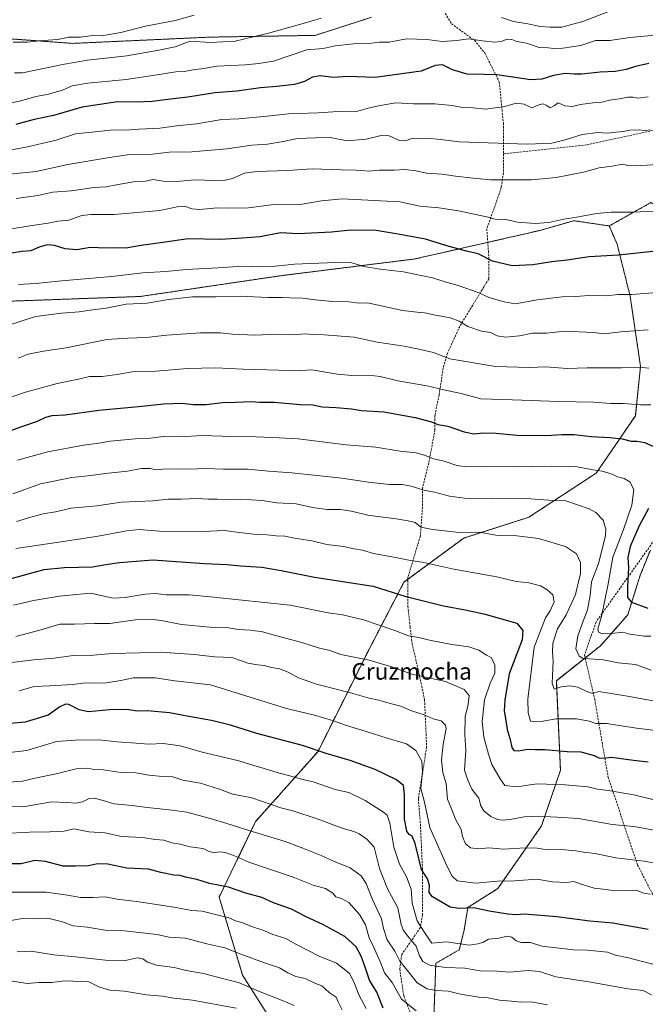
# Model space of a CAD drawing. Units: metres. Extents: x 658776 to 661230, y 4723313 to 4725679.
# Drawn here: x 659142 to 659444, y 4724287 to 4724762 of the extents above; entities that cross this region are included whole.
import ezdxf
from ezdxf.enums import TextEntityAlignment as Align

# ---------------------------------------------------------------- set-up
doc = ezdxf.new("R2010")
doc.units = ezdxf.units.M
doc.header["$MEASUREMENT"] = 0
doc.linetypes.add('TRAZOS', pattern=[0.75, 0.5, -0.25])
doc.linetypes.add('TRAZOSX2', pattern=[1.5, 1, -0.5])
for name, color, linetype, lineweight in [('Arbolado forestal', 92, 'TRAZOS', 0), ('Arbolado forestal CxS', 92, 'Continuous', 0), ('Curva de nivel maestra', 36, 'Continuous', 30), ('Curva de nivel normal', 36, 'Continuous', 0), ('Matorral', 135, 'Continuous', 0), ('Matorral CxS', 135, 'Continuous', 0), ('Senda', 19, 'TRAZOSX2', 0), ('Texto cartográfico', 19, 'Continuous', 0)]:
    doc.layers.add(name, color=color, linetype=linetype, lineweight=lineweight)
doc.styles.add('Arial', font='txt', dxfattribs={"height": 0.2})

# ---------------------------------------------------------------- blocks, each defined once
blk = doc.blocks.new('*U158')
at = {"layer": 'Curva de nivel normal', "color": 36, "linetype": 'Continuous', "lineweight": 0}
blk.add_polyline3d([(659138.73, 4724751.43, 885), (659145.48, 4724751.37, 885), (659153.2, 4724752.22, 885), (659160.3, 4724752.68, 885), (659165.54, 4724753.86, 885), (659171.28, 4724753.76, 885), (659176.95, 4724754.57, 885), (659181.28, 4724754.53, 885), (659190.7, 4724756.14, 885), (659202.49, 4724759.11, 885), (659216.8, 4724761.94, 885), (659225.98, 4724764.42, 885)], dxfattribs=at)
blk = doc.blocks.new('*U170')
at = {"layer": 'Curva de nivel normal', "color": 36, "linetype": 'Continuous', "lineweight": 0}
blk.add_polyline3d([(659114.61, 4724695.17, 905), (659145.61, 4724701, 905), (659159.43, 4724704.22, 905), (659168.79, 4724707.15, 905), (659179.77, 4724708.37, 905), (659187.19, 4724709.1, 905), (659193.08, 4724709.03, 905), (659199.34, 4724709.51, 905), (659209.42, 4724709.98, 905), (659217.57, 4724710.99, 905), (659227.14, 4724712.04, 905), (659239.4, 4724714.1, 905), (659247.6, 4724714.36, 905), (659261.31, 4724715.65, 905), (659271.5, 4724716.83, 905), (659285.87, 4724717.37, 905), (659295.53, 4724718.03, 905), (659305.02, 4724718.19, 905), (659310.61, 4724719.76, 905), (659315.82, 4724720.91, 905), (659323.27, 4724722.17, 905), (659331.8, 4724721.6, 905), (659342.06, 4724721.65, 905), (659350.47, 4724720.84, 905), (659355.5, 4724719.83, 905), (659360.52, 4724719.76, 905), (659366.5, 4724719.07, 905), (659375.94, 4724720.39, 905), (659381.27, 4724722.07, 905), (659385.27, 4724721.5, 905), (659388.94, 4724719.69, 905), (659391.44, 4724720.9, 905), (659394.05, 4724721.63, 905), (659395.86, 4724721.04, 905), (659397.76, 4724719.79, 905), (659399.89, 4724720.85, 905), (659401.67, 4724722.1, 905), (659404.88, 4724720.74, 905), (659408.48, 4724720.33, 905), (659412.44, 4724721.28, 905), (659418.39, 4724722.23, 905), (659422.64, 4724722.48, 905), (659426.43, 4724723.47, 905), (659431.14, 4724724.1, 905), (659435.25, 4724724.96, 905), (659437.55, 4724724.94, 905), (659439.98, 4724724.45, 905), (659444.94, 4724725.05, 905)], dxfattribs=at)
blk = doc.blocks.new('*U172')
at = {"layer": 'Curva de nivel normal', "color": 36, "linetype": 'Continuous', "lineweight": 0}
for points in [[(659425.59, 4724766.08, 890), (659413.46, 4724761.44, 890), (659403.43, 4724758.62, 890), (659397.55, 4724758.68, 890), (659392.96, 4724758.93, 890), (659386.98, 4724760.34, 890), (659380.13, 4724761.4, 890), (659374.26, 4724763.29, 890)], [(659287.27, 4724762.94, 890), (659278.64, 4724760.4, 890), (659261.88, 4724755.74, 890), (659245.75, 4724751.96, 890), (659233.97, 4724751.31, 890), (659224.04, 4724751.87, 890), (659216.87, 4724749.19, 890), (659208.24, 4724747.38, 890), (659193.58, 4724744.87, 890), (659174.61, 4724742.72, 890), (659163.45, 4724740.87, 890), (659143.28, 4724736.61, 890), (659139.45, 4724736.58, 890)]]:
    blk.add_polyline3d(points, dxfattribs=at)
blk = doc.blocks.new('*U178')
at = {"layer": 'Curva de nivel normal', "color": 36, "linetype": 'Continuous', "lineweight": 0}
blk.add_polyline3d([(659448.28, 4724754.8, 895), (659436.08, 4724753.68, 895), (659426.56, 4724752.26, 895), (659419.58, 4724752.2, 895), (659412.55, 4724749.87, 895), (659403.91, 4724748.45, 895), (659399.5, 4724748.39, 895), (659396.85, 4724748.77, 895), (659392.38, 4724748.92, 895), (659386.26, 4724750.87, 895), (659381.7, 4724751.67, 895), (659379.27, 4724752.68, 895), (659377.05, 4724752.91, 895), (659374.15, 4724751.72, 895), (659371.03, 4724751.36, 895), (659365.13, 4724752, 895), (659358.39, 4724752.96, 895), (659352.72, 4724752.26, 895), (659345.6, 4724751.81, 895), (659338.41, 4724752.7, 895), (659328.49, 4724752.98, 895), (659320.08, 4724751.4, 895), (659315.22, 4724751.38, 895), (659310.4, 4724750.75, 895), (659302.88, 4724750.66, 895), (659294.11, 4724749.64, 895), (659288.29, 4724748.39, 895), (659280.44, 4724747.67, 895), (659264.27, 4724742.24, 895), (659257.27, 4724741.08, 895), (659250.79, 4724740.52, 895), (659236.99, 4724739.77, 895), (659230.72, 4724738.8, 895), (659225.59, 4724738.14, 895), (659221.27, 4724737.35, 895), (659217.17, 4724737.11, 895), (659212.2, 4724736.25, 895), (659204.92, 4724735.23, 895), (659193.27, 4724733.34, 895), (659174.7, 4724731.61, 895), (659167.28, 4724730.3, 895), (659162.46, 4724728.32, 895), (659155.14, 4724726.23, 895), (659149.71, 4724725.2, 895), (659142.47, 4724723.19, 895), (659129.38, 4724720.42, 895)], dxfattribs=at)
blk = doc.blocks.new('*U188')
at = {"layer": 'Curva de nivel maestra', "color": 36, "linetype": 'Continuous', "lineweight": 30}
blk.add_polyline3d([(659445.34, 4724741.08, 900), (659438.83, 4724739.68, 900), (659434.46, 4724738.3, 900), (659429.11, 4724737.28, 900), (659421.83, 4724737.02, 900), (659412.93, 4724735.97, 900), (659409.26, 4724736, 900), (659404.93, 4724736.34, 900), (659399.34, 4724735.33, 900), (659393.65, 4724733.61, 900), (659388.42, 4724733.26, 900), (659372.09, 4724735.69, 900), (659365.97, 4724735.9, 900), (659357.7, 4724735.94, 900), (659350.7, 4724738.02, 900), (659345.8, 4724740.5, 900), (659342.27, 4724740.17, 900), (659335.6, 4724737.43, 900), (659313.27, 4724734.3, 900), (659300.15, 4724734.94, 900), (659293.16, 4724734.38, 900), (659286.74, 4724735.12, 900), (659283.05, 4724734.6, 900), (659279.3, 4724732.43, 900), (659274.4, 4724730.96, 900), (659265.97, 4724729.97, 900), (659258.04, 4724729.4, 900), (659246.66, 4724727.78, 900), (659236.04, 4724726.91, 900), (659222.94, 4724724.83, 900), (659214.58, 4724723.97, 900), (659205.74, 4724722.81, 900), (659198.49, 4724722.42, 900), (659189.11, 4724722.65, 900), (659172.06, 4724720.06, 900), (659158.2, 4724716.03, 900), (659148.87, 4724714.11, 900), (659140.09, 4724711.65, 900)], dxfattribs=at)

msp = doc.modelspace()

# ---------------------------------------------------------------- linework, layer by layer
at = {"layer": 'Arbolado forestal', "color": 92, "linetype": 'TRAZOS', "lineweight": 0}
for points in [[(658968.71, 4724721.93, 889.07), (659023.01, 4724730.62, 886.53), (659049.48, 4724743.77, 882.24), (659069.71, 4724749.83, 879.45), (659088.53, 4724753, 877.88), (659103.3, 4724755.48, 879.49), (659167.55, 4724750.84, 886.25), (659233.58, 4724753.85, 889.21), (659284.4, 4724754.7, 892.33), (659311.58, 4724763.42, 890.68)], [(658968.71, 4724721.93, 889.07), (659023.01, 4724730.62, 886.53), (659049.48, 4724743.77, 882.24), (659069.71, 4724749.83, 879.45), (659088.53, 4724753, 877.88), (659103.3, 4724755.48, 879.49), (659167.55, 4724750.84, 886.25), (659233.58, 4724753.85, 889.21), (659284.4, 4724754.7, 892.33), (659311.58, 4724763.42, 890.68)], [(659426.26, 4724662.78, 921.37), (659446.33, 4724674.07, 918.91), (659470.17, 4724661.52, 922.28), (659499.02, 4724653.99, 924.06), (659529.12, 4724676.58, 917.88), (659551.7, 4724691.64, 911.9), (659558.4, 4724688.96, 908.49), (659570.52, 4724684.11, 899.96), (659577.64, 4724687.74, 896.31), (659587.87, 4724692.94, 891.03)], [(658971.27, 4724592.5, 946.52), (659008.66, 4724598.21, 943.55), (659072.52, 4724617.71, 931.8), (659134.01, 4724626.37, 931.94), (659200.05, 4724628.74, 933.84), (659229.21, 4724633.05, 933.26), (659267.87, 4724638.78, 931.9), (659332.55, 4724646.85, 928.07), (659367.63, 4724654.85, 922.83), (659392.69, 4724660.57, 920.72), (659409.14, 4724665.29, 920.33), (659426.26, 4724662.78, 921.37)], [(658971.27, 4724592.5, 946.52), (659008.66, 4724598.21, 943.55), (659072.52, 4724617.71, 931.8), (659134.01, 4724626.37, 931.94), (659200.05, 4724628.74, 933.84), (659229.21, 4724633.05, 933.26), (659267.87, 4724638.78, 931.9), (659332.55, 4724646.85, 928.07), (659367.63, 4724654.85, 922.83), (659392.69, 4724660.57, 920.72), (659409.14, 4724665.29, 920.33), (659426.26, 4724662.78, 921.37)], [(659426.26, 4724662.78, 921.37), (659430.03, 4724653.99, 923.63), (659436.3, 4724628.89, 930.06), (659441.32, 4724595.01, 939.96), (659438.81, 4724571.16, 946.49), (659419.99, 4724543.56, 955.34), (659387.38, 4724522.22, 962.47), (659356.02, 4724512.18, 965.54), (659329.16, 4724492.33, 972.86), (659327.17, 4724490.85, 973.36), (659309.6, 4724456.97, 983.97), (659285.77, 4724409.28, 1000.15), (659255.66, 4724375.4, 1013.34), (659238.1, 4724339, 1026.65), (659249.39, 4724301.35, 1038.29), (659264.44, 4724277.51, 1044.66)], [(659341.26, 4724271.46, 1022.45), (659342.58, 4724307.06, 1008.68), (659353.91, 4724313.61, 1005.89), (659356.3, 4724323.18, 1003.24), (659358.02, 4724334.01, 999.77), (659372.49, 4724343.15, 996.07), (659393.59, 4724373.37, 986.53), (659402.69, 4724400.21, 977.72), (659400.71, 4724443.38, 964.44), (659414.6, 4724454.38, 959.87), (659422.03, 4724460.26, 957.61), (659435.13, 4724475.1, 951.61), (659441.17, 4724494.26, 947.25), (659446.06, 4724506.42, 945.1)]]:
    msp.add_polyline3d(points, dxfattribs=at)
at = {"layer": 'Arbolado forestal CxS', "color": 92, "linetype": 'Continuous', "lineweight": 0}
for points in [[(659311.58, 4724763.42, 890.68), (659284.4, 4724754.7, 892.33), (659233.58, 4724753.85, 889.21), (659167.55, 4724750.84, 886.25), (659103.3, 4724755.48, 879.49), (659088.53, 4724753, 877.88), (659069.71, 4724749.83, 879.45), (659049.48, 4724743.77, 882.24), (659023.01, 4724730.62, 886.53), (658968.71, 4724721.93, 889.07), (658965.34, 4724721.39, 889.37), (658919.54, 4724724.44, 890.25), (658910.21, 4724722.95, 891.27), (658901.79, 4724721.6, 891.96), (658893.64, 4724715.11, 894.45), (658882.39, 4724703.48, 898.41), (658862.4, 4724682.81, 907.22), (658844.75, 4724674.26, 911.98), (658818.25, 4724663.01, 917.71), (658798.37, 4724659.14, 919.91), (658795.32, 4724792.16, 882.88)], [(659103.3, 4724755.48, 879.49), (659167.55, 4724750.84, 886.25), (659233.58, 4724753.85, 889.21), (659284.4, 4724754.7, 892.33), (659311.58, 4724763.42, 890.68)], [(659446.33, 4724674.07, 918.91), (659426.26, 4724662.77, 921.37), (659409.14, 4724665.29, 920.33), (659392.69, 4724660.57, 920.72), (659332.55, 4724646.85, 928.07), (659267.88, 4724638.78, 931.9), (659229.21, 4724633.04, 933.26), (659200.05, 4724628.74, 933.84), (659134.01, 4724626.37, 931.94)], [(659134.01, 4724626.37, 931.94), (659200.05, 4724628.74, 933.84), (659229.21, 4724633.04, 933.26), (659267.88, 4724638.78, 931.9), (659332.55, 4724646.85, 928.07), (659392.69, 4724660.57, 920.72), (659409.14, 4724665.29, 920.33), (659426.26, 4724662.77, 921.37), (659426.26, 4724662.77, 921.37), (659430.03, 4724653.99, 923.63), (659436.3, 4724628.89, 930.06), (659441.32, 4724595.01, 939.96), (659438.81, 4724571.16, 946.49), (659419.99, 4724543.56, 955.34), (659387.38, 4724522.22, 962.47), (659356.02, 4724512.18, 965.54), (659327.17, 4724490.85, 973.36), (659309.6, 4724456.97, 983.97), (659285.77, 4724409.28, 1000.15), (659255.66, 4724375.4, 1013.34), (659238.1, 4724339, 1026.65), (659249.39, 4724301.35, 1038.29), (659264.44, 4724277.51, 1044.66)], [(659341.26, 4724271.46, 1022.45), (659342.58, 4724307.06, 1008.68), (659353.91, 4724313.61, 1005.89), (659356.3, 4724323.18, 1003.24), (659358.02, 4724334.01, 999.77), (659372.49, 4724343.15, 996.07), (659393.6, 4724373.37, 986.53), (659402.69, 4724400.21, 977.72), (659400.71, 4724443.38, 964.44), (659422.03, 4724460.26, 957.61), (659435.13, 4724475.1, 951.61), (659441.17, 4724494.26, 947.25), (659446.06, 4724506.42, 945.1)]]:
    msp.add_polyline3d(points, dxfattribs=at)
at = {"layer": 'Curva de nivel maestra', "color": 36, "linetype": 'Continuous', "lineweight": 30}
for points in [[(659447.17, 4724650.38, 925), (659438.21, 4724649.55, 925), (659430.71, 4724648.6, 925), (659416.54, 4724647.88, 925), (659405.93, 4724646.32, 925), (659398.6, 4724645.49, 925), (659389.31, 4724644.06, 925), (659379.42, 4724643.55, 925), (659369.85, 4724645.76, 925), (659362.99, 4724649.26, 925), (659357.36, 4724650.53, 925), (659347.95, 4724653.12, 925), (659337.59, 4724656.43, 925), (659323.46, 4724658.96, 925), (659313.77, 4724660.6, 925), (659301.49, 4724660.8, 925), (659292.32, 4724659.71, 925), (659276.18, 4724658.98, 925), (659267.61, 4724659.4, 925), (659257.94, 4724657.5, 925), (659249.14, 4724656.88, 925), (659238.67, 4724656.27, 925), (659223.16, 4724656.49, 925), (659212.13, 4724655, 925), (659199.42, 4724653.1, 925), (659193.24, 4724652.1, 925), (659188.88, 4724652.22, 925), (659183.59, 4724652.08, 925), (659175.92, 4724652.4, 925), (659169.41, 4724651.23, 925), (659163.88, 4724651.7, 925), (659158.65, 4724653.33, 925), (659155.1, 4724653.68, 925), (659151.32, 4724652.56, 925), (659147.28, 4724650.84, 925), (659142.91, 4724650.41, 925), (659136.96, 4724649.41, 925)], [(659135.89, 4724563.48, 950), (659143.33, 4724566.2, 950), (659150.41, 4724568.61, 950), (659154.44, 4724570.53, 950), (659157.54, 4724571.27, 950), (659163.79, 4724571.63, 950), (659179.99, 4724573.87, 950), (659199.27, 4724575.59, 950), (659211.27, 4724576.89, 950), (659220.24, 4724577.22, 950), (659225.49, 4724576.7, 950), (659231.76, 4724576.7, 950), (659239.69, 4724577.6, 950), (659246.04, 4724577.74, 950), (659253.58, 4724578.02, 950), (659257.75, 4724577.8, 950), (659264.55, 4724577.77, 950), (659277.18, 4724576.66, 950), (659283.29, 4724576.44, 950), (659287.71, 4724575.52, 950), (659294.3, 4724575.21, 950), (659301.86, 4724574.51, 950), (659306.72, 4724573.81, 950), (659317.46, 4724573.1, 950), (659332.61, 4724570.35, 950), (659340.48, 4724568.25, 950), (659343.62, 4724566.93, 950), (659348.33, 4724566.17, 950), (659356.21, 4724563.5, 950), (659360.97, 4724562.55, 950), (659365.53, 4724562.9, 950), (659371.77, 4724562.76, 950), (659381.69, 4724561.89, 950), (659395.82, 4724561.6, 950), (659403.29, 4724562.19, 950), (659409.31, 4724562.11, 950), (659417.52, 4724561.13, 950), (659426.5, 4724560.74, 950), (659432.52, 4724560.04, 950), (659436.84, 4724559.02, 950), (659439.77, 4724558.95, 950), (659443.16, 4724558.34, 950), (659447.32, 4724556.53, 950)], [(659445.16, 4724526.44, 950), (659440.62, 4724518.11, 950), (659436.36, 4724508.11, 950), (659435.21, 4724502.84, 950), (659435.5, 4724498.06, 950), (659434.99, 4724488.67, 950), (659434.99, 4724483.58, 950), (659436.96, 4724481.23, 950), (659444.91, 4724478.43, 950)], [(659136.62, 4724492.45, 975), (659153.65, 4724496.99, 975), (659163.54, 4724497.97, 975), (659176.95, 4724498.36, 975), (659183.48, 4724499.45, 975), (659190.09, 4724500.41, 975), (659206.12, 4724501.71, 975), (659231.09, 4724499.9, 975), (659241.9, 4724499.46, 975), (659248.43, 4724498.75, 975), (659258.6, 4724498.14, 975), (659268.05, 4724496.63, 975), (659284.04, 4724493.28, 975), (659312.32, 4724488.93, 975), (659327.69, 4724484.22, 975), (659346.35, 4724479.53, 975), (659356.7, 4724477.66, 975), (659365.71, 4724475.61, 975), (659381.6, 4724471.11, 975), (659384.6, 4724467.68, 975), (659384.18, 4724463.04, 975), (659377.92, 4724446.78, 975), (659375.84, 4724434.04, 975), (659375.54, 4724428.8, 975), (659376.39, 4724424.25, 975), (659377.01, 4724419.93, 975), (659378.52, 4724415, 975), (659379.32, 4724411.24, 975), (659380.24, 4724409.75, 975), (659382.37, 4724409.55, 975), (659386.93, 4724410.44, 975), (659390.45, 4724410.26, 975), (659395.14, 4724410.23, 975), (659405.93, 4724409.24, 975), (659412.59, 4724409.01, 975), (659418.93, 4724407.37, 975), (659421.26, 4724406.16, 975), (659423.3, 4724406.09, 975), (659427.39, 4724406.44, 975), (659437.91, 4724405.02, 975), (659444.96, 4724404.18, 975)], [(659444.93, 4724323.44, 1000), (659427.93, 4724326.45, 1000), (659416.93, 4724327.47, 1000), (659400.93, 4724329.5, 1000), (659385.41, 4724330.72, 1000), (659381.47, 4724330.51, 1000), (659377.27, 4724330.76, 1000), (659368.31, 4724332.2, 1000), (659360.9, 4724333.83, 1000), (659353.88, 4724333.58, 1000), (659349.48, 4724334.12, 1000), (659340.92, 4724339.1, 1000), (659339.35, 4724341.19, 1000), (659339.52, 4724344.78, 1000), (659338.62, 4724347.78, 1000), (659335.67, 4724352.26, 1000), (659332.67, 4724364.85, 1000), (659331.2, 4724368.38, 1000), (659329.7, 4724369.22, 1000), (659328.56, 4724370.74, 1000), (659327.5, 4724376.62, 1000), (659327.48, 4724388.43, 1000), (659326.97, 4724392.81, 1000), (659323.7, 4724395.55, 1000), (659313.3, 4724400.48, 1000), (659301.2, 4724404.9, 1000), (659289.76, 4724408.32, 1000), (659278.3, 4724412.14, 1000), (659256.25, 4724417.99, 1000), (659243.57, 4724421.93, 1000), (659234.48, 4724424.25, 1000), (659223.44, 4724426.07, 1000), (659214.22, 4724427.87, 1000), (659203.52, 4724428.9, 1000), (659198.59, 4724428.76, 1000), (659193.6, 4724429.44, 1000), (659185.28, 4724429.33, 1000), (659175.06, 4724428.41, 1000), (659170.56, 4724429.28, 1000), (659165.6, 4724431.89, 1000), (659164.04, 4724432.06, 1000), (659161.28, 4724430.84, 1000), (659155.61, 4724426.69, 1000), (659144.56, 4724423.46, 1000), (659137.05, 4724422.79, 1000)], [(659317.25, 4724285.44, 1025), (659314.11, 4724293.15, 1025), (659310.61, 4724298.97, 1025), (659308.68, 4724304.79, 1025), (659306.62, 4724310.46, 1025), (659304.14, 4724314.94, 1025), (659298.74, 4724319.97, 1025), (659288.08, 4724325.77, 1025), (659279.68, 4724329.6, 1025), (659272.93, 4724333.17, 1025), (659264.36, 4724336.31, 1025), (659258.64, 4724338.74, 1025), (659250.95, 4724340.97, 1025), (659242.53, 4724343.84, 1025), (659238.39, 4724344.52, 1025), (659233.5, 4724345.51, 1025), (659227.35, 4724347.46, 1025), (659221.94, 4724348.61, 1025), (659219.27, 4724349.48, 1025), (659216.29, 4724349.63, 1025), (659210, 4724350.93, 1025), (659203.95, 4724352.4, 1025), (659193.6, 4724352.96, 1025), (659184.36, 4724354.82, 1025), (659179.59, 4724355.03, 1025), (659174.9, 4724354.16, 1025), (659168.87, 4724353.89, 1025), (659162.84, 4724354, 1025), (659154.41, 4724356.24, 1025), (659149.21, 4724356.71, 1025), (659142.54, 4724354.98, 1025), (659132.91, 4724355.03, 1025)]]:
    msp.add_polyline3d(points, dxfattribs=at)
at = {"layer": 'Curva de nivel normal', "color": 36, "linetype": 'Continuous', "lineweight": 0}
for points in [[(659446.18, 4724709.17, 910), (659443.41, 4724708.75, 910), (659440.64, 4724709.08, 910), (659436.1, 4724708.9, 910), (659432.97, 4724708.25, 910), (659429.33, 4724708.08, 910), (659425.55, 4724707.52, 910), (659420.66, 4724707.78, 910), (659413.11, 4724706.96, 910), (659404.99, 4724704.25, 910), (659398.58, 4724702.63, 910), (659386.62, 4724702.26, 910), (659353.78, 4724703.28, 910), (659344.79, 4724704.53, 910), (659338.27, 4724705.07, 910), (659333.7, 4724704.85, 910), (659330.94, 4724705.02, 910), (659327.73, 4724703.79, 910), (659325.1, 4724704.05, 910), (659320.06, 4724706.29, 910), (659316.27, 4724706.44, 910), (659308.99, 4724704.67, 910), (659299.83, 4724703.87, 910), (659291.66, 4724705.49, 910), (659284.6, 4724705.2, 910), (659275.94, 4724704.96, 910), (659268.94, 4724703.53, 910), (659261.48, 4724702.23, 910), (659253.8, 4724701.7, 910), (659241.82, 4724700.01, 910), (659224.94, 4724698.44, 910), (659213.97, 4724698.35, 910), (659205.94, 4724697.32, 910), (659194.86, 4724697.24, 910), (659185.28, 4724695.84, 910), (659165.15, 4724692.37, 910), (659149.77, 4724689.11, 910), (659131.98, 4724687.23, 910)], [(659459.37, 4724693.13, 915), (659439.59, 4724691.7, 915), (659435.26, 4724691.96, 915), (659432.69, 4724692.6, 915), (659427.66, 4724691.65, 915), (659421.36, 4724690.87, 915), (659413.78, 4724688.64, 915), (659400.66, 4724686.15, 915), (659388.73, 4724684.96, 915), (659368.88, 4724684.95, 915), (659360.58, 4724685.81, 915), (659352.12, 4724686.8, 915), (659345.72, 4724687.74, 915), (659338.13, 4724688.15, 915), (659332.94, 4724689.3, 915), (659327.6, 4724690.02, 915), (659322.44, 4724689.66, 915), (659315.3, 4724689.61, 915), (659310.44, 4724689.25, 915), (659303.94, 4724689.7, 915), (659296.94, 4724689.78, 915), (659282.94, 4724690.24, 915), (659271.27, 4724689.51, 915), (659256.27, 4724689.08, 915), (659250.34, 4724688.22, 915), (659244.55, 4724685.71, 915), (659241.04, 4724684.84, 915), (659236.05, 4724684.72, 915), (659226.36, 4724685, 915), (659217.62, 4724684.2, 915), (659211.03, 4724684.38, 915), (659206.26, 4724685.1, 915), (659202.61, 4724684.44, 915), (659197.68, 4724684.15, 915), (659188.66, 4724682.67, 915), (659183.63, 4724681.6, 915), (659177.8, 4724681.34, 915), (659166.66, 4724679.78, 915), (659157.8, 4724679.08, 915), (659150.65, 4724677.41, 915), (659140.17, 4724675.96, 915)], [(659450.88, 4724670.06, 920), (659437.85, 4724669.36, 920), (659427.22, 4724669.47, 920), (659420.07, 4724668.84, 920), (659410.54, 4724666.97, 920), (659404.26, 4724666.06, 920), (659397.09, 4724664.42, 920), (659390.49, 4724663.92, 920), (659381.94, 4724664.67, 920), (659375.7, 4724665.97, 920), (659371.73, 4724665.86, 920), (659367.9, 4724667.06, 920), (659353.57, 4724670.1, 920), (659344.06, 4724671.48, 920), (659334.83, 4724672.33, 920), (659325.16, 4724674.32, 920), (659297.36, 4724675.78, 920), (659287.47, 4724674.82, 920), (659277.19, 4724673.15, 920), (659265.74, 4724673.22, 920), (659252.21, 4724671.53, 920), (659242.77, 4724671.3, 920), (659237.11, 4724671.56, 920), (659228.79, 4724670.77, 920), (659224.88, 4724671, 920), (659221.46, 4724672.25, 920), (659218.57, 4724672.14, 920), (659209.41, 4724670.22, 920), (659187.47, 4724668.22, 920), (659176.22, 4724668.37, 920), (659171.9, 4724667.75, 920), (659165.6, 4724665.54, 920), (659160.24, 4724665, 920), (659155.66, 4724664.14, 920), (659145.84, 4724662.7, 920), (659136.94, 4724661.22, 920)], [(659449.26, 4724630.68, 930), (659437.14, 4724629.73, 930), (659430.41, 4724629.68, 930), (659425.01, 4724629.01, 930), (659418.52, 4724629.33, 930), (659410.08, 4724628.76, 930), (659403.55, 4724628.51, 930), (659391.6, 4724627.08, 930), (659380.84, 4724625.26, 930), (659375.54, 4724626.22, 930), (659368.18, 4724628.23, 930), (659363.43, 4724630.48, 930), (659353.39, 4724634.04, 930), (659347.6, 4724635.62, 930), (659341.02, 4724637.7, 930), (659326.93, 4724640.68, 930), (659315.74, 4724641.88, 930), (659307.92, 4724643.24, 930), (659302.06, 4724644.9, 930), (659294.02, 4724645.18, 930), (659274.44, 4724644.27, 930), (659265.16, 4724643.35, 930), (659257.51, 4724643.1, 930), (659249.54, 4724643.39, 930), (659237.69, 4724642.52, 930), (659222.22, 4724641.69, 930), (659212.44, 4724640.77, 930), (659201.27, 4724640.13, 930), (659186.16, 4724638.42, 930), (659162.14, 4724636.26, 930), (659149.49, 4724635, 930), (659141.25, 4724634.45, 930)], [(659445.06, 4724612.69, 935), (659431.87, 4724611.65, 935), (659423.75, 4724610.8, 935), (659418.59, 4724611.36, 935), (659404.6, 4724611.97, 935), (659395.94, 4724611.08, 935), (659389.27, 4724611.02, 935), (659382.95, 4724609.75, 935), (659376.13, 4724609.1, 935), (659372.16, 4724609.81, 935), (659369.07, 4724611.3, 935), (659364.6, 4724612.08, 935), (659358.01, 4724614.24, 935), (659353.83, 4724616.89, 935), (659349.57, 4724618.4, 935), (659341.61, 4724619.84, 935), (659337.15, 4724620.89, 935), (659333.52, 4724621.18, 935), (659326.5, 4724622, 935), (659309.68, 4724625.68, 935), (659305.59, 4724625.59, 935), (659300.68, 4724626.19, 935), (659292.97, 4724626.39, 935), (659284.32, 4724627.07, 935), (659278.3, 4724627.99, 935), (659272.13, 4724628.08, 935), (659268.4, 4724628.27, 935), (659261.55, 4724628.18, 935), (659248.18, 4724628.84, 935), (659236.56, 4724628.51, 935), (659225.18, 4724628.6, 935), (659213.64, 4724627.23, 935), (659203.42, 4724625.48, 935), (659193.31, 4724624.99, 935), (659183.61, 4724623.12, 935), (659175.95, 4724622.19, 935), (659170.61, 4724621.29, 935), (659162.01, 4724620.68, 935), (659149.53, 4724619.06, 935), (659136.18, 4724614.75, 935)], [(659141.19, 4724598.99, 940), (659145.95, 4724600.9, 940), (659153.3, 4724602.39, 940), (659164.38, 4724603.91, 940), (659183.96, 4724608.02, 940), (659193.94, 4724608.66, 940), (659202.82, 4724608.92, 940), (659212.8, 4724610.08, 940), (659229.15, 4724611.22, 940), (659238.56, 4724611.24, 940), (659244.45, 4724610.56, 940), (659255.26, 4724610.16, 940), (659266.58, 4724610.6, 940), (659274.05, 4724610.28, 940), (659279.12, 4724610.8, 940), (659283.54, 4724610.39, 940), (659288.7, 4724610.26, 940), (659303.27, 4724609.08, 940), (659314.27, 4724606.78, 940), (659327.33, 4724604.84, 940), (659334.34, 4724603.35, 940), (659341.46, 4724601.66, 940), (659349.27, 4724598.67, 940), (659371.37, 4724595.02, 940), (659387.73, 4724594.51, 940), (659395.48, 4724594.78, 940), (659405.95, 4724593.98, 940), (659415.63, 4724594.27, 940), (659432.11, 4724594.3, 940), (659440.7, 4724594.6, 940), (659445.32, 4724594.18, 940)], [(659134.37, 4724579.12, 945), (659144.64, 4724582.61, 945), (659159.95, 4724586.8, 945), (659170.28, 4724588.84, 945), (659175.61, 4724590.11, 945), (659181.61, 4724590.12, 945), (659188.94, 4724591.08, 945), (659196.18, 4724592.45, 945), (659207.58, 4724592.71, 945), (659222.81, 4724594.07, 945), (659236.56, 4724594.33, 945), (659249.71, 4724593.64, 945), (659266.65, 4724593.2, 945), (659274.98, 4724592.84, 945), (659282.86, 4724593.4, 945), (659295.21, 4724591.3, 945), (659302.03, 4724590.58, 945), (659310.21, 4724590.85, 945), (659315.82, 4724590.19, 945), (659324.29, 4724588.08, 945), (659338.2, 4724585.7, 945), (659346.47, 4724583.64, 945), (659354.78, 4724581.92, 945), (659364.29, 4724579.38, 945), (659379.62, 4724578.92, 945), (659401.9, 4724578.01, 945), (659418.8, 4724577.79, 945), (659426.92, 4724577.09, 945), (659432.9, 4724577.08, 945), (659441.3, 4724576.48, 945), (659446.35, 4724576.52, 945)], [(659140.88, 4724549.82, 955), (659155.39, 4724553.78, 955), (659172.66, 4724556.96, 955), (659180.01, 4724557.96, 955), (659185.48, 4724558.91, 955), (659197.52, 4724560.09, 955), (659204.89, 4724560.42, 955), (659211.29, 4724561.14, 955), (659217.42, 4724561.34, 955), (659222.02, 4724561.18, 955), (659230.11, 4724561.64, 955), (659244.14, 4724561.18, 955), (659255.87, 4724561.07, 955), (659267, 4724560.59, 955), (659276.16, 4724560, 955), (659299.37, 4724557.17, 955), (659313.71, 4724556.1, 955), (659325.36, 4724554.16, 955), (659333.08, 4724553.24, 955), (659337.18, 4724552.21, 955), (659341.4, 4724550.36, 955), (659346.67, 4724549.37, 955), (659352.78, 4724547.28, 955), (659357.31, 4724546.49, 955), (659364.86, 4724546.68, 955), (659380.27, 4724546.54, 955), (659398.6, 4724546.86, 955), (659406.66, 4724546.79, 955), (659410.82, 4724546.64, 955), (659418.24, 4724545.09, 955), (659422.86, 4724544.51, 955), (659427.7, 4724543.01, 955), (659430.25, 4724541.76, 955), (659433.49, 4724541, 955), (659436.14, 4724539.32, 955), (659438.1, 4724535.56, 955), (659437.1, 4724528.02, 955), (659433.16, 4724516.38, 955), (659427.88, 4724503, 955), (659425.66, 4724490.18, 955), (659422.49, 4724474.34, 955), (659420.8, 4724468.4, 955), (659421.03, 4724466.85, 955), (659422.96, 4724466.08, 955), (659427.46, 4724466.14, 955), (659432.72, 4724466.74, 955), (659436.11, 4724465.85, 955), (659443, 4724464.94, 955), (659446.24, 4724464.8, 955)], [(659138.55, 4724533.52, 960), (659151.91, 4724538.35, 960), (659166.98, 4724541.47, 960), (659176.15, 4724542.31, 960), (659183.31, 4724543.39, 960), (659193.94, 4724544.47, 960), (659200.45, 4724545.72, 960), (659204.83, 4724545.71, 960), (659207.45, 4724545.13, 960), (659210.91, 4724545.41, 960), (659217.69, 4724545.52, 960), (659223.97, 4724545.36, 960), (659231.33, 4724545.78, 960), (659240.11, 4724545.49, 960), (659251.86, 4724545.44, 960), (659261.91, 4724544.41, 960), (659273.11, 4724543.64, 960), (659297.22, 4724541.16, 960), (659310.12, 4724539.15, 960), (659320.21, 4724538.05, 960), (659326.3, 4724537.97, 960), (659330.74, 4724537.24, 960), (659336.87, 4724535.37, 960), (659341.88, 4724534.38, 960), (659349.16, 4724532.34, 960), (659358.82, 4724531.16, 960), (659369.27, 4724531.4, 960), (659386.11, 4724531.23, 960), (659398.98, 4724530.29, 960), (659405.37, 4724530.21, 960), (659410.85, 4724528.28, 960), (659416.52, 4724526.37, 960), (659419.79, 4724524.56, 960), (659423.31, 4724520.83, 960), (659424.51, 4724516.5, 960), (659424.36, 4724513.22, 960), (659421.04, 4724499.96, 960), (659417.65, 4724491.07, 960), (659416.96, 4724484.54, 960), (659415.66, 4724477.51, 960), (659413.14, 4724470.88, 960), (659411.02, 4724465.01, 960), (659410.16, 4724458.78, 960), (659411.8, 4724455.2, 960), (659413.34, 4724454.25, 960), (659416.76, 4724454.02, 960), (659423.42, 4724453.42, 960), (659430.58, 4724452.08, 960), (659438.97, 4724451.2, 960), (659446.46, 4724448.5, 960)], [(659140.28, 4724520.26, 965), (659147.28, 4724522.31, 965), (659153.24, 4724523.83, 965), (659159.12, 4724524.82, 965), (659166.72, 4724526.56, 965), (659179.12, 4724527.8, 965), (659190.93, 4724529.49, 965), (659206.07, 4724530.17, 965), (659213.47, 4724530.94, 965), (659219.76, 4724530.89, 965), (659227.53, 4724531.34, 965), (659233.02, 4724530.91, 965), (659237.25, 4724530.92, 965), (659241.94, 4724530.61, 965), (659248.27, 4724531.04, 965), (659258.84, 4724530.36, 965), (659265.97, 4724529.23, 965), (659275.18, 4724528.71, 965), (659283.17, 4724527.01, 965), (659290.21, 4724526.05, 965), (659296.52, 4724526.03, 965), (659301.99, 4724525.17, 965), (659309.78, 4724523.29, 965), (659323.41, 4724521.52, 965), (659329.3, 4724520.54, 965), (659332.68, 4724519.79, 965), (659335.33, 4724517.5, 965), (659341.04, 4724516.38, 965), (659353.85, 4724514.91, 965), (659363.56, 4724515.07, 965), (659371.46, 4724513.68, 965), (659380.45, 4724513.45, 965), (659392.13, 4724511.98, 965), (659405.17, 4724508.13, 965), (659410.48, 4724504.54, 965), (659412.43, 4724500.38, 965), (659412.44, 4724495.1, 965), (659409.96, 4724484.98, 965), (659405.4, 4724475.19, 965), (659401.31, 4724468.38, 965), (659399.06, 4724461.45, 965), (659398.78, 4724457.11, 965), (659399.23, 4724452.63, 965), (659398.71, 4724442.18, 965), (659399.69, 4724439.28, 965), (659403, 4724440.5, 965), (659407.16, 4724440.97, 965), (659411.09, 4724440.29, 965), (659415.05, 4724438.3, 965), (659418.14, 4724437.25, 965), (659421.26, 4724438.22, 965), (659435.03, 4724435.89, 965), (659451.75, 4724432.84, 965)], [(659140.08, 4724507.18, 970), (659160.75, 4724510.25, 970), (659179.69, 4724513.15, 970), (659193.43, 4724515.75, 970), (659199.52, 4724516.28, 970), (659209.38, 4724515.58, 970), (659229.99, 4724515.29, 970), (659240.65, 4724515.86, 970), (659247.82, 4724514.84, 970), (659256.26, 4724514, 970), (659261.32, 4724513.83, 970), (659265.58, 4724513.29, 970), (659269.72, 4724513.12, 970), (659274.39, 4724512.15, 970), (659282.72, 4724510.79, 970), (659289.98, 4724509.16, 970), (659297.99, 4724508.18, 970), (659303.18, 4724507.08, 970), (659307.21, 4724506.36, 970), (659312.59, 4724504.68, 970), (659322.34, 4724503.06, 970), (659329.57, 4724501.48, 970), (659336.79, 4724500.37, 970), (659351.3, 4724497.14, 970), (659371.94, 4724493.43, 970), (659381.31, 4724491.19, 970), (659387.47, 4724490.64, 970), (659393, 4724489.17, 970), (659396.19, 4724487.37, 970), (659398.95, 4724484.8, 970), (659399.7, 4724481.47, 970), (659397.75, 4724477.14, 970), (659395.5, 4724473.7, 970), (659389.95, 4724459.53, 970), (659386.9, 4724434.5, 970), (659387.11, 4724427.86, 970), (659388.29, 4724423.8, 970), (659393.47, 4724423.7, 970), (659400.68, 4724425.07, 970), (659410.36, 4724425.08, 970), (659416.59, 4724423.81, 970), (659419.68, 4724422.75, 970), (659424.94, 4724422.7, 970), (659439.39, 4724420.49, 970), (659468.48, 4724416.98, 970)], [(659138.96, 4724479.81, 980), (659148.59, 4724482.02, 980), (659161.03, 4724484.1, 980), (659176.06, 4724485.56, 980), (659186.94, 4724483.2, 980), (659192.73, 4724483.61, 980), (659202.46, 4724485.18, 980), (659207.37, 4724485.41, 980), (659212.48, 4724484.85, 980), (659223.57, 4724484.78, 980), (659235.58, 4724483.68, 980), (659247.52, 4724482.33, 980), (659272.32, 4724479.83, 980), (659290.72, 4724476.08, 980), (659297.56, 4724475.13, 980), (659307.74, 4724472.68, 980), (659322.77, 4724467.62, 980), (659329.48, 4724464.99, 980), (659334.46, 4724464.31, 980), (659339.48, 4724462.99, 980), (659350.23, 4724460.9, 980), (659358.58, 4724459.66, 980), (659363.27, 4724458.06, 980), (659366.99, 4724455.7, 980), (659369.5, 4724454.41, 980), (659371.12, 4724450.96, 980), (659371.11, 4724447.03, 980), (659368.78, 4724442.17, 980), (659366.12, 4724434.11, 980), (659364.88, 4724423.78, 980), (659365.71, 4724416.11, 980), (659368.06, 4724408, 980), (659369.61, 4724403.01, 980), (659373.69, 4724395.98, 980), (659375.95, 4724392.79, 980), (659381.46, 4724392.18, 980), (659391.49, 4724393.63, 980), (659405.02, 4724393.14, 980), (659415.92, 4724392.13, 980), (659420.6, 4724391.07, 980), (659425.71, 4724390.48, 980), (659438.08, 4724388.27, 980), (659447.86, 4724385.96, 980)], [(659140.02, 4724464.7, 985), (659151.54, 4724467.7, 985), (659161.26, 4724470.68, 985), (659168.4, 4724470.7, 985), (659177.95, 4724471, 985), (659185.33, 4724471.06, 985), (659197.82, 4724472.69, 985), (659204.99, 4724473.1, 985), (659210.2, 4724472.44, 985), (659219.99, 4724470.53, 985), (659233.63, 4724469.25, 985), (659241.66, 4724469.05, 985), (659247.37, 4724468.17, 985), (659253.27, 4724467.82, 985), (659258.94, 4724467, 985), (659265.27, 4724465.18, 985), (659277.9, 4724461.82, 985), (659286.43, 4724459.09, 985), (659290.93, 4724458.1, 985), (659296.85, 4724456.03, 985), (659310.4, 4724453.24, 985), (659320.69, 4724450.2, 985), (659331.06, 4724446.62, 985), (659347.24, 4724442.94, 985), (659356.28, 4724439.18, 985), (659358.74, 4724436.3, 985), (659358.16, 4724431.84, 985), (659356.68, 4724425.96, 985), (659356.56, 4724417.45, 985), (659357.06, 4724409.78, 985), (659356.34, 4724400.28, 985), (659358.02, 4724395.48, 985), (659359.99, 4724391.04, 985), (659363.27, 4724386.8, 985), (659364.31, 4724383.1, 985), (659365.7, 4724380.55, 985), (659369.15, 4724377.96, 985), (659372.39, 4724376.39, 985), (659374.94, 4724376.11, 985), (659379.22, 4724376.6, 985), (659385.21, 4724377.76, 985), (659391.94, 4724378.12, 985), (659400.93, 4724377.6, 985), (659411.35, 4724376.86, 985), (659427.61, 4724374.08, 985), (659438.01, 4724373.1, 985), (659447.9, 4724371.22, 985)], [(659135.55, 4724451.8, 990), (659148.48, 4724453.42, 990), (659158.47, 4724454.34, 990), (659167.61, 4724455.51, 990), (659177.42, 4724455.77, 990), (659186.73, 4724456.58, 990), (659199.6, 4724456.9, 990), (659209.79, 4724457.09, 990), (659226.02, 4724455.96, 990), (659235.79, 4724454.93, 990), (659244.24, 4724454.62, 990), (659248.8, 4724452.9, 990), (659251.9, 4724451.86, 990), (659256.65, 4724451.06, 990), (659259.78, 4724450.78, 990), (659263.31, 4724449.84, 990), (659267.27, 4724449.14, 990), (659271.4, 4724447.54, 990), (659276.36, 4724444.84, 990), (659285.06, 4724441.77, 990), (659301.38, 4724437.56, 990), (659310.38, 4724434.89, 990), (659315.13, 4724433.97, 990), (659320.6, 4724432.44, 990), (659325.78, 4724431.1, 990), (659330.83, 4724428.93, 990), (659336.95, 4724426.94, 990), (659341.24, 4724425.08, 990), (659345.15, 4724424.09, 990), (659347.23, 4724421.89, 990), (659347.63, 4724420.11, 990), (659346.21, 4724412.77, 990), (659345.38, 4724405.07, 990), (659345.94, 4724399.1, 990), (659347.5, 4724393.86, 990), (659348.22, 4724386.3, 990), (659350.14, 4724381.58, 990), (659352.14, 4724376.67, 990), (659354.82, 4724371.58, 990), (659355.39, 4724368.23, 990), (659356.91, 4724364.76, 990), (659359.37, 4724362.74, 990), (659363.32, 4724362.27, 990), (659368.12, 4724362.82, 990), (659375.26, 4724362.16, 990), (659385.75, 4724362.84, 990), (659391.42, 4724362.66, 990), (659396.3, 4724361.81, 990), (659403.06, 4724362, 990), (659410.18, 4724361.34, 990), (659413.86, 4724360.62, 990), (659419.49, 4724359.96, 990), (659429.47, 4724357.99, 990), (659443.1, 4724356.29, 990), (659452.74, 4724354.61, 990)], [(659445.97, 4724340.36, 995), (659442.9, 4724340.98, 995), (659439.24, 4724342.42, 995), (659434.28, 4724342.13, 995), (659428.84, 4724342.04, 995), (659424.77, 4724342.72, 995), (659418.93, 4724343.39, 995), (659412.28, 4724345.36, 995), (659409.21, 4724346.52, 995), (659405.58, 4724346.1, 995), (659398.77, 4724346.29, 995), (659391.45, 4724347.59, 995), (659380.52, 4724346.92, 995), (659372.32, 4724346.64, 995), (659361.83, 4724345.71, 995), (659352.96, 4724346.87, 995), (659350.5, 4724349.12, 995), (659347.91, 4724354.11, 995), (659339.65, 4724372.56, 995), (659337.17, 4724384.79, 995), (659335.43, 4724391.42, 995), (659336.22, 4724399.55, 995), (659335.9, 4724404.54, 995), (659332.95, 4724409.8, 995), (659328.37, 4724413, 995), (659318.58, 4724415.91, 995), (659306.46, 4724419.76, 995), (659299.54, 4724421.72, 995), (659292.75, 4724424.26, 995), (659284.08, 4724426.7, 995), (659270.57, 4724430, 995), (659233.9, 4724441.41, 995), (659216.75, 4724443.26, 995), (659207.31, 4724444.82, 995), (659196.86, 4724444.81, 995), (659190.65, 4724443.49, 995), (659183.82, 4724442.43, 995), (659178.43, 4724442.16, 995), (659173.48, 4724442.38, 995), (659167.58, 4724441.63, 995), (659156.48, 4724440.86, 995), (659148.91, 4724440.56, 995), (659141.61, 4724438.47, 995)], [(659449.59, 4724306.08, 1005), (659435.59, 4724309.69, 1005), (659429.29, 4724310.95, 1005), (659425.38, 4724312.52, 1005), (659415.82, 4724313.4, 1005), (659409.05, 4724313.54, 1005), (659393.79, 4724315.32, 1005), (659388.23, 4724317.09, 1005), (659383.76, 4724317.12, 1005), (659381.27, 4724317.88, 1005), (659379.27, 4724319.63, 1005), (659376.94, 4724320.18, 1005), (659372.94, 4724319.27, 1005), (659367.94, 4724318.64, 1005), (659365.26, 4724317.06, 1005), (659362.89, 4724316.47, 1005), (659358.59, 4724315.78, 1005), (659347.67, 4724317.39, 1005), (659340.7, 4724316.79, 1005), (659337.43, 4724321.38, 1005), (659333.62, 4724327.57, 1005), (659331.16, 4724336.12, 1005), (659330.68, 4724342.78, 1005), (659328.45, 4724348.78, 1005), (659325.08, 4724354.94, 1005), (659322.36, 4724363.09, 1005), (659320.46, 4724374.66, 1005), (659319.07, 4724378.5, 1005), (659317.41, 4724379.96, 1005), (659308.48, 4724385.56, 1005), (659300.6, 4724389.45, 1005), (659294.05, 4724390.96, 1005), (659283.4, 4724394.62, 1005), (659277.2, 4724395.99, 1005), (659272.17, 4724397.5, 1005), (659266.61, 4724398.88, 1005), (659259.81, 4724401.02, 1005), (659254.81, 4724402.42, 1005), (659247.51, 4724404.77, 1005), (659229.85, 4724408.97, 1005), (659219.27, 4724412.04, 1005), (659211.27, 4724413.12, 1005), (659203.94, 4724412.85, 1005), (659198.08, 4724413.32, 1005), (659188.85, 4724413.87, 1005), (659180.09, 4724414.83, 1005), (659168.68, 4724414.74, 1005), (659159.57, 4724414.02, 1005), (659145.35, 4724409.78, 1005), (659136.95, 4724408.78, 1005)], [(659446.53, 4724291.82, 1010), (659442.55, 4724293.97, 1010), (659435.31, 4724294.82, 1010), (659416.37, 4724298.17, 1010), (659400.39, 4724300.57, 1010), (659392.52, 4724303.05, 1010), (659387.08, 4724303.6, 1010), (659378.15, 4724302.8, 1010), (659372.19, 4724303.3, 1010), (659363.94, 4724303.5, 1010), (659356.6, 4724304.68, 1010), (659347.48, 4724304.97, 1010), (659339.6, 4724306.11, 1010), (659336.38, 4724307.9, 1010), (659334.77, 4724310.62, 1010), (659333.09, 4724315.28, 1010), (659329.02, 4724320.2, 1010), (659326.93, 4724322.85, 1010), (659325.89, 4724325.71, 1010), (659324.34, 4724333.85, 1010), (659319.27, 4724342.94, 1010), (659315.48, 4724352.87, 1010), (659312.92, 4724363.11, 1010), (659309.25, 4724366.96, 1010), (659305.6, 4724369.57, 1010), (659303.01, 4724370.72, 1010), (659297.84, 4724372.06, 1010), (659285.4, 4724376.8, 1010), (659273.58, 4724380.59, 1010), (659267.79, 4724382.06, 1010), (659253.8, 4724386.92, 1010), (659244.62, 4724388.6, 1010), (659238.19, 4724391.11, 1010), (659229.04, 4724393.92, 1010), (659220.61, 4724395.46, 1010), (659215.8, 4724397.01, 1010), (659210.84, 4724397.16, 1010), (659204.22, 4724397.76, 1010), (659197.85, 4724399.01, 1010), (659190.72, 4724399.16, 1010), (659182.28, 4724400.34, 1010), (659177.61, 4724400.52, 1010), (659174.74, 4724401.15, 1010), (659169.14, 4724400.93, 1010), (659159.41, 4724398.39, 1010), (659149.95, 4724396.54, 1010), (659143.28, 4724394.88, 1010), (659136.61, 4724394.47, 1010)], [(659396.48, 4724287.01, 1015), (659391.94, 4724287.79, 1015), (659388.6, 4724288.52, 1015), (659383.63, 4724288.3, 1015), (659379.05, 4724288.8, 1015), (659373.3, 4724289.25, 1015), (659367.88, 4724290.36, 1015), (659363.39, 4724290.78, 1015), (659354.55, 4724292.15, 1015), (659348.76, 4724293.65, 1015), (659342.82, 4724293.87, 1015), (659338.44, 4724294.69, 1015), (659333.57, 4724297.69, 1015), (659329.36, 4724302.95, 1015), (659325.22, 4724308.07, 1015), (659322.74, 4724312.9, 1015), (659319.14, 4724318.32, 1015), (659317.38, 4724323.9, 1015), (659316.34, 4724328.52, 1015), (659311.94, 4724338.12, 1015), (659309.06, 4724345.59, 1015), (659306.65, 4724349.23, 1015), (659301.27, 4724353.13, 1015), (659293.6, 4724356.24, 1015), (659287.36, 4724359.05, 1015), (659278.48, 4724362.55, 1015), (659269.94, 4724365.9, 1015), (659251.96, 4724371.36, 1015), (659241.36, 4724374.73, 1015), (659233.68, 4724376.98, 1015), (659222.45, 4724379.96, 1015), (659215.31, 4724380.95, 1015), (659202.08, 4724382.32, 1015), (659196.11, 4724383.23, 1015), (659187.45, 4724384.05, 1015), (659182.09, 4724385.59, 1015), (659177.84, 4724386.66, 1015), (659175.11, 4724386.4, 1015), (659172.2, 4724385, 1015), (659169.03, 4724384.34, 1015), (659164.69, 4724384.61, 1015), (659157.34, 4724384.93, 1015), (659143.47, 4724382.49, 1015), (659133.82, 4724382.65, 1015)], [(659333.07, 4724284.16, 1020), (659326.09, 4724289.71, 1020), (659321.46, 4724297.74, 1020), (659317.83, 4724302.5, 1020), (659315.94, 4724307.38, 1020), (659312.99, 4724314.12, 1020), (659310.46, 4724319.37, 1020), (659308.65, 4724325.66, 1020), (659305.82, 4724330.67, 1020), (659300.6, 4724336.39, 1020), (659297.14, 4724338.36, 1020), (659294.33, 4724339.08, 1020), (659292.88, 4724340.97, 1020), (659289.42, 4724343.18, 1020), (659283.51, 4724344.72, 1020), (659273.84, 4724348.61, 1020), (659252.39, 4724355.9, 1020), (659245.17, 4724359.02, 1020), (659241.54, 4724360.42, 1020), (659238.85, 4724360.83, 1020), (659235.37, 4724360.58, 1020), (659233.22, 4724361.07, 1020), (659230.31, 4724362.49, 1020), (659224.16, 4724363.33, 1020), (659219.34, 4724364.54, 1020), (659215.3, 4724365.22, 1020), (659211.36, 4724366.49, 1020), (659207.2, 4724366.76, 1020), (659201.36, 4724367.8, 1020), (659191, 4724368.18, 1020), (659182.94, 4724369.96, 1020), (659175.27, 4724370.52, 1020), (659168.04, 4724371.96, 1020), (659163.29, 4724370.73, 1020), (659153.09, 4724370.26, 1020), (659149.15, 4724370.54, 1020), (659144.28, 4724370.12, 1020), (659136.36, 4724369.82, 1020)], [(659134.32, 4724341.36, 1030), (659154.61, 4724341.42, 1030), (659164.95, 4724339.87, 1030), (659171.24, 4724338.81, 1030), (659177.14, 4724338.74, 1030), (659183.08, 4724339.06, 1030), (659188.93, 4724337.99, 1030), (659199.59, 4724336.8, 1030), (659217.12, 4724334.06, 1030), (659224.73, 4724332.56, 1030), (659229.85, 4724332.23, 1030), (659242.7, 4724329.05, 1030), (659246.03, 4724327.56, 1030), (659249.56, 4724326.54, 1030), (659253.7, 4724324.83, 1030), (659259.14, 4724323.03, 1030), (659263.99, 4724321.04, 1030), (659270.32, 4724319.07, 1030), (659275.45, 4724316.18, 1030), (659286.37, 4724310.54, 1030), (659294.71, 4724307.06, 1030), (659298.46, 4724304.31, 1030), (659300.93, 4724302.15, 1030), (659303.09, 4724298.16, 1030), (659305.65, 4724291.54, 1030), (659308.99, 4724285.26, 1030)], [(659297.35, 4724284.59, 1035), (659295.43, 4724288.5, 1035), (659294.53, 4724290.77, 1035), (659291.21, 4724293.06, 1035), (659287.62, 4724296.14, 1035), (659284.58, 4724297.37, 1035), (659279.54, 4724299.81, 1035), (659275.06, 4724300.77, 1035), (659271.28, 4724302.5, 1035), (659267.18, 4724304.94, 1035), (659260, 4724307.26, 1035), (659248.62, 4724311.44, 1035), (659240.89, 4724314.57, 1035), (659232.09, 4724316.49, 1035), (659221.87, 4724319.24, 1035), (659213.95, 4724319.67, 1035), (659207.99, 4724320.91, 1035), (659192.45, 4724322.7, 1035), (659184.12, 4724322.96, 1035), (659174.42, 4724324.57, 1035), (659167.66, 4724325.15, 1035), (659162.61, 4724327.12, 1035), (659155.52, 4724328.91, 1035), (659148.89, 4724328.6, 1035), (659143.18, 4724328.73, 1035), (659137.61, 4724327.64, 1035)], [(659274.31, 4724286.72, 1040), (659268.16, 4724289.32, 1040), (659257.84, 4724293.36, 1040), (659247.45, 4724297.8, 1040), (659239.14, 4724299.95, 1040), (659230.62, 4724302.1, 1040), (659222.24, 4724303.64, 1040), (659216.34, 4724305, 1040), (659207.87, 4724306.16, 1040), (659203.49, 4724307.55, 1040), (659201.27, 4724309.2, 1040), (659198.6, 4724309.7, 1040), (659192.85, 4724308.46, 1040), (659183.26, 4724308.62, 1040), (659168.85, 4724310.25, 1040), (659158.4, 4724311.22, 1040), (659147.38, 4724312.9, 1040), (659140.62, 4724312.56, 1040)], [(659246.27, 4724285.38, 1045), (659225.27, 4724289.26, 1045), (659216.27, 4724290.22, 1045), (659210.72, 4724291.18, 1045), (659203.07, 4724291.92, 1045), (659192.39, 4724293.66, 1045), (659185.4, 4724294.08, 1045), (659180.09, 4724295.75, 1045), (659175.31, 4724298.15, 1045), (659163.63, 4724298.58, 1045), (659157.19, 4724297.8, 1045), (659151.06, 4724297.75, 1045), (659145.53, 4724297.33, 1045), (659136.54, 4724298.76, 1045)]]:
    msp.add_polyline3d(points, dxfattribs=at)
at = {"layer": 'Matorral', "color": 135, "linetype": 'Continuous', "lineweight": 0}
for points in [[(659426.26, 4724662.78, 921.37), (659446.33, 4724674.07, 918.91), (659470.17, 4724661.52, 922.28), (659499.02, 4724653.99, 924.06), (659529.12, 4724676.58, 917.88), (659551.7, 4724691.64, 911.9), (659558.4, 4724688.96, 908.49), (659570.52, 4724684.11, 899.96), (659577.64, 4724687.74, 896.31), (659587.87, 4724692.94, 891.03)], [(659426.26, 4724662.78, 921.37), (659430.03, 4724653.99, 923.63), (659436.3, 4724628.89, 930.06), (659441.32, 4724595.01, 939.96), (659438.81, 4724571.16, 946.49), (659419.99, 4724543.56, 955.34), (659387.38, 4724522.22, 962.47), (659356.02, 4724512.18, 965.54), (659329.16, 4724492.33, 972.86), (659327.17, 4724490.85, 973.36), (659309.6, 4724456.97, 983.97), (659285.77, 4724409.28, 1000.15), (659255.66, 4724375.4, 1013.34), (659238.1, 4724339, 1026.65), (659249.39, 4724301.35, 1038.29), (659264.44, 4724277.51, 1044.66)], [(659341.26, 4724271.46, 1022.45), (659342.58, 4724307.06, 1008.68), (659353.91, 4724313.61, 1005.89), (659356.3, 4724323.18, 1003.24), (659358.02, 4724334.01, 999.77), (659372.49, 4724343.15, 996.07), (659393.59, 4724373.37, 986.53), (659402.69, 4724400.21, 977.72), (659400.71, 4724443.38, 964.44), (659414.6, 4724454.38, 959.87), (659422.03, 4724460.26, 957.61), (659435.13, 4724475.1, 951.61), (659441.17, 4724494.26, 947.25), (659446.06, 4724506.42, 945.1)]]:
    msp.add_polyline3d(points, dxfattribs=at)
at = {"layer": 'Matorral CxS', "color": 135, "linetype": 'Continuous', "lineweight": 0}
for points in [[(659264.44, 4724277.51, 1044.66), (659249.39, 4724301.35, 1038.29), (659238.1, 4724339, 1026.65), (659255.66, 4724375.4, 1013.34), (659285.77, 4724409.28, 1000.15), (659309.6, 4724456.97, 983.97), (659327.17, 4724490.85, 973.36), (659356.02, 4724512.18, 965.54), (659387.38, 4724522.22, 962.47), (659419.99, 4724543.56, 955.34), (659438.81, 4724571.16, 946.49), (659441.32, 4724595.01, 939.96), (659436.3, 4724628.89, 930.06), (659430.03, 4724653.99, 923.63), (659426.26, 4724662.77, 921.37), (659446.33, 4724674.07, 918.91)], [(659446.06, 4724506.42, 945.1), (659441.17, 4724494.26, 947.25), (659435.13, 4724475.1, 951.61), (659422.03, 4724460.26, 957.61), (659400.71, 4724443.38, 964.44), (659402.69, 4724400.21, 977.72), (659393.6, 4724373.37, 986.53), (659372.49, 4724343.15, 996.07), (659358.02, 4724334.01, 999.77), (659356.3, 4724323.18, 1003.24), (659353.91, 4724313.61, 1005.89), (659342.58, 4724307.06, 1008.68), (659341.26, 4724271.46, 1022.45)]]:
    msp.add_polyline3d(points, dxfattribs=at)
at = {"layer": 'Senda', "color": 19, "linetype": 'TRAZOSX2', "lineweight": 0}
for points in [[(659347.17, 4724765.33, 890.56), (659350.17, 4724760.33, 892.27), (659361.17, 4724752.33, 894.96), (659366.17, 4724746.33, 896.87), (659373.17, 4724732.33, 901.32), (659375.17, 4724712.33, 907.66), (659375.17, 4724697.49, 911.76)], [(659542.28, 4724603.52, 906.19), (659544.74, 4724621.68, 907.91), (659550.73, 4724647.82, 908.22), (659557.47, 4724673.24, 907.92), (659558.41, 4724685.05, 908.05), (659558.38, 4724694.24, 908.26), (659557.08, 4724706.01, 906.34), (659554.79, 4724716.91, 906.15), (659552.74, 4724724.94, 907), (659550.79, 4724729.07, 906.77), (659545.89, 4724732.02, 906.68), (659536.86, 4724732.93, 906.61), (659528.51, 4724732.55, 906.28), (659516.5, 4724730.23, 905.75), (659503.23, 4724725.74, 906.78), (659457.6, 4724711.12, 909.96), (659415.29, 4724701.87, 911.47), (659375.17, 4724697.49, 911.76)], [(659375.17, 4724697.49, 911.76), (659375.17, 4724688.33, 913.79), (659374.17, 4724681.33, 915.94), (659373.17, 4724678.33, 916.9), (659367.17, 4724661.33, 921.47), (659368.17, 4724647.33, 924.59), (659368.17, 4724637.33, 927.45), (659354.16, 4724614.33, 935.43), (659348.16, 4724601.33, 939.34), (659346.16, 4724594.33, 941.92), (659344.16, 4724581.33, 945.92), (659342.16, 4724571.33, 948.76), (659342.16, 4724564.33, 950.67), (659339.16, 4724548.33, 955.67), (659336.16, 4724536.33, 959.66), (659336.16, 4724527.33, 962.09), (659335.16, 4724513.33, 966.01), (659329.16, 4724493.33, 972.61), (659329.16, 4724479.33, 976.22), (659330.16, 4724469.33, 978.8), (659331.16, 4724461.33, 980.85), (659334.16, 4724448.33, 984.18), (659337.16, 4724434.33, 987.91), (659338.16, 4724411.33, 993.2), (659334.16, 4724386.33, 995.83), (659335.16, 4724374.33, 996.47), (659336.16, 4724352.33, 999.6), (659336.16, 4724330.33, 1002.66), (659335.16, 4724324.33, 1004.79), (659326.16, 4724311.33, 1013.6), (659325.16, 4724304.33, 1015.71), (659327.16, 4724291.33, 1018.58), (659332.16, 4724278.33, 1021.89)], [(659447.09, 4724510.01, 944.87), (659419.87, 4724471.73, 955.99), (659414.31, 4724455.65, 959.39), (659419.23, 4724434.36, 966.03), (659425.69, 4724396.78, 977.82), (659439.89, 4724354.46, 990.55), (659453.1, 4724328.88, 997.45)]]:
    msp.add_polyline3d(points, dxfattribs=at)

# ---------------------------------------------------------------- block references
at = {"layer": 'Curva de nivel maestra', "color": 36, "linetype": 'Continuous', "lineweight": 30}
msp.add_blockref('*U188', (0, 0), dxfattribs=at)
at = {"layer": 'Curva de nivel normal', "color": 36, "linetype": 'Continuous', "lineweight": 0}
for name in ['*U158', '*U172', '*U178', '*U170']:
    msp.add_blockref(name, (0, 0), dxfattribs=at)

# ---------------------------------------------------------------- texts
at = {"layer": 'Texto cartográfico', "color": 19, "linetype": 'Continuous', "lineweight": 0, "style": 'Arial'}
msp.add_text('Cruzmocha', height=8, dxfattribs=at).set_placement((659330.93, 4724447.9), align=Align.MIDDLE_CENTER)

doc.saveas('drawing.dxf')
